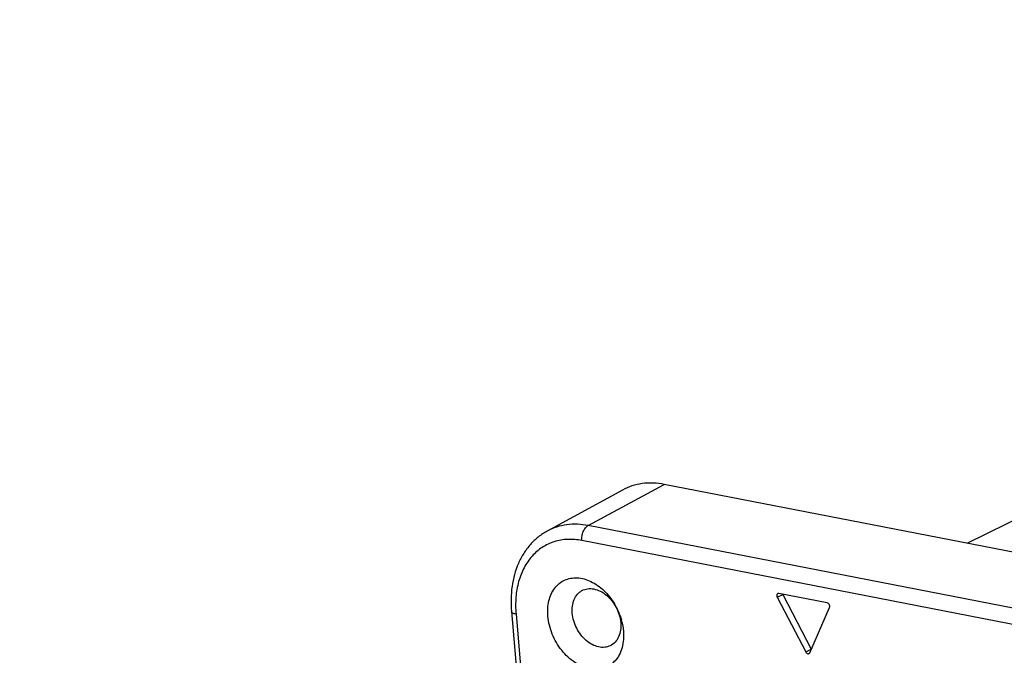
# Model space of a CAD drawing. Units: millimetres. Extents: x 0 to 420, y 0 to 297.
# Drawn here: x 288 to 320, y 90 to 111 of the extents above; entities that cross this region are included whole.
import ezdxf

# ---------------------------------------------------------------- set-up
doc = ezdxf.new("R2010")
doc.units = ezdxf.units.MM
doc.header["$LTSCALE"] = 23.1
doc.layers.get('0').update_dxf_attribs({"linetype": 'CONTINUOUS'})
for name, color, linetype in [('AUSFORMSCHRAEGEN', 7, 'CONTINUOUS'), ('FASEN', 7, 'CONTINUOUS'), ('RUNDUNGEN', 7, 'CONTINUOUS')]:
    doc.layers.add(name, color=color, linetype=linetype)
doc.styles.get("Standard").update_dxf_attribs({"font": 'txt', "width": 0.7})
doc.dimstyles.new('DIMSTYLE_5', dxfattribs={"dimtxt": 3.5, "dimasz": 3.5, "dimexe": 1.5, "dimexo": 0, "dimtad": 1, "dimdec": 3, "dimlfac": 0.333333, "dimdsep": 46, "dimtxsty": 'STANDARD', "dimblk": '_FILLED', "dimblk1": '_FILLED', "dimblk2": '_FILLED', "dimcen": 0.09, "dimclrt": 5, "dimazin": 2, "dimtp": 0.2, "dimtfac": 1, "dimtdec": 3, "dimtmove": 0, "dimatfit": 2, "dimldrblk": '_FILLED', "dimfxl": 1, "dimtolj": 1, "dimarcsym": 0})

# ---------------------------------------------------------------- blocks, each defined once
blk = doc.blocks.new('_FILLED')
at = {"color": 0, "linetype": 'BYBLOCK'}
blk.add_solid([(0, 0), (-1, 0.125), (-1, -0.125)], dxfattribs=at)
blk = doc.blocks.new('*D17')
at = {"color": 2, "linetype": 'CONTINUOUS'}
for p, q in [((210, 75), (281.584, 101.155)), ((243.532, 87.252), (210, 75)), ((176.468, 62.748), (210, 75))]:
    blk.add_line(p, q, dxfattribs=at)
at = {"color": 2, "linetype": 'CONTINUOUS', "xscale": 3.5, "yscale": 3.5, "zscale": 3.5}
for p, rotation in [((243.532, 87.252), 20.0707425843), ((176.468, 62.748), 200.0707425843)]:
    blk.add_blockref('_FILLED', p, dxfattribs=dict(at, rotation=rotation))
at = {"color": 5, "linetype": 'CONTINUOUS', "insert": (246.571, 93.053), "char_height": 3.5, "width": 53.5, "attachment_point": 1, "rotation": 20.0707, "line_spacing_factor": 0.9}
blk.add_mtext('\\Q15.0;>=\\fgdt;{\\W1.0;{\\fgdt;n}}\\ftxt;23,8{\\ftxt.shx;\\W1.000000;\\H3.500000; }[.937]', dxfattribs=at)

msp = doc.modelspace()

# ---------------------------------------------------------------- linework, layer by layer
at = {"color": 9, "linetype": 'CONTINUOUS'}
for p, q in [((312.9107, 92.187), (313.096, 92.2822)), ((313.8597, 90.3659), (314.0449, 90.461))]:
    msp.add_line(p, q, dxfattribs=at)
at = {"color": 7, "linetype": 'CONTINUOUS'}
for p, q in [((312.9107, 92.187), (313.8597, 90.3659)), ((314.5727, 92.0016), (312.9662, 92.3143)), ((313.096, 92.2822), (314.0449, 90.461)), ((313.9951, 90.3395), (314.6527, 91.848))]:
    msp.add_line(p, q, dxfattribs=at)
for points, knots in [([(312.9287, 92.3096), (312.9202, 92.3053), (312.9048, 92.2905), (312.8945, 92.2588), (312.8962, 92.2225), (312.9048, 92.1985), (312.9107, 92.187)], [0, 0, 0, 0, 0.2113589, 0.4472448, 0.7139172, 1, 1, 1, 1]), ([(312.9662, 92.3143), (312.9629, 92.3149), (312.9503, 92.3165), (312.9371, 92.3139), (312.9287, 92.3096)], [0, 0, 0, 0, 0.2622388, 1, 1, 1, 1]), ([(314.6527, 91.848), (314.6653, 91.8767), (314.6549, 91.9468), (314.6033, 91.9957), (314.5727, 92.0016)], [0, 0, 0, 0, 0.5009931, 1, 1, 1, 1]), ([(313.8597, 90.3659), (313.8656, 90.3545), (313.8801, 90.334), (313.9084, 90.312), (313.9398, 90.3023), (313.9605, 90.3062), (313.969, 90.3105)], [0, 0, 0, 0, 0.2861692, 0.5525759, 0.7883624, 1, 1, 1, 1]), ([(313.969, 90.3105), (313.9718, 90.312), (313.983, 90.3191), (313.9912, 90.3304), (313.9951, 90.3395)], [0, 0, 0, 0, 0.2429122, 1, 1, 1, 1])]:
    msp.add_open_spline(points, degree=3, knots=knots, dxfattribs=at)
at = {"layer": 'AUSFORMSCHRAEGEN', "color": 7, "linetype": 'CONTINUOUS'}
for p, q in [((319.2298, 93.9829), (324.2194, 96.4658)), ((307.7611, 95.7548), (305.2586, 94.3894)), ((323.7808, 93.0972), (309.1519, 95.9442))]:
    msp.add_line(p, q, dxfattribs=at)
msp.add_open_spline([(309.1519, 95.9442), (308.9124, 95.9908), (308.5432, 96.0079), (308.0769, 95.9023), (307.8622, 95.81), (307.7611, 95.7548)], degree=3, knots=[0, 0, 0, 0, 0.5126349, 0.7579979, 1, 1, 1, 1], dxfattribs=at)
at = {"layer": 'FASEN', "color": 7, "linetype": 'CONTINUOUS'}
msp.add_arc((305.7177, 90.8664), 2.0879, 13.35545, 15.74976, dxfattribs=at)
for points, knots in [([(305.2815, 91.5554), (305.2665, 91.7276), (305.2824, 92.0599), (305.4465, 92.4363), (305.6528, 92.6513), (305.8344, 92.7645), (306.0397, 92.8285), (306.3416, 92.8462), (306.6543, 92.7556), (306.9417, 92.5849), (307.2252, 92.3507), (307.5207, 91.9738), (307.6749, 91.6185), (307.7272, 91.4331)], [0, 0, 0, 0, 0.13029, 0.2461167, 0.3000662, 0.3527358, 0.4056856, 0.4604159, 0.5787128, 0.6435994, 0.7118076, 0.8547967, 1, 1, 1, 1]), ([(306.0926, 91.6533), (306.0855, 91.7339), (306.0876, 91.8907), (306.1448, 92.1098), (306.254, 92.2905), (306.3598, 92.3768), (306.4165, 92.4078)], [0, 0, 0, 0, 0.2801018, 0.5384109, 0.7759046, 1, 1, 1, 1]), ([(306.4165, 92.4078), (306.4739, 92.439), (306.6049, 92.4814), (306.8174, 92.4726), (307.0324, 92.3967), (307.2363, 92.2606), (307.4169, 92.0738), (307.6096, 91.7771), (307.6913, 91.5146), (307.7067, 91.3392)], [0, 0, 0, 0, 0.1015476, 0.20865, 0.3251181, 0.4517174, 0.5865981, 0.7261533, 1, 1, 1, 1]), ([(307.7952, 91.0662), (307.8035, 90.9703), (307.8054, 90.7823), (307.76, 90.5126), (307.6673, 90.272), (307.53, 90.0702), (307.3526, 89.9161), (307.1424, 89.8172), (306.909, 89.7778), (306.6628, 89.7987), (306.4134, 89.8777), (306.081, 90.0599), (305.713, 90.4108), (305.4029, 90.9453), (305.2993, 91.3522), (305.2815, 91.5554)], [0, 0, 0, 0, 0.0662519, 0.128761, 0.1873069, 0.2423913, 0.2951299, 0.3471793, 0.400361, 0.456224, 0.515737, 0.5792008, 0.7158847, 0.8595651, 1, 1, 1, 1]), ([(307.3588, 90.5725), (307.3007, 90.5445), (307.1694, 90.5089), (306.9598, 90.525), (306.749, 90.6055), (306.4776, 90.7937), (306.2119, 91.141), (306.1076, 91.4809), (306.0926, 91.6533)], [0, 0, 0, 0, 0.1017327, 0.2095128, 0.3266973, 0.4537543, 0.7268178, 1, 1, 1, 1]), ([(307.7067, 91.3392), (307.714, 91.256), (307.7112, 91.094), (307.6493, 90.8688), (307.5318, 90.6856), (307.4188, 90.6014), (307.3588, 90.5725)], [0, 0, 0, 0, 0.2808558, 0.5390002, 0.7758713, 1, 1, 1, 1]), ([(307.7491, 91.3487), (307.7547, 91.3251), (307.7751, 91.2319), (307.789, 91.1372), (307.7952, 91.0662)], [0, 0, 0, 0, 0.2536433, 1, 1, 1, 1])]:
    msp.add_open_spline(points, degree=3, knots=knots, dxfattribs=at)
at = {"layer": 'RUNDUNGEN', "color": 9, "linetype": 'CONTINUOUS'}
for p, q in [((306.6217, 94.575), (309.1519, 95.9442)), ((321.2505, 91.7281), (306.6217, 94.575)), ((321.0406, 91.2291), (306.4118, 94.0761)), ((304.2207, 91.6238), (304.6748, 86.4335))]:
    msp.add_line(p, q, dxfattribs=at)
at = {"layer": 'RUNDUNGEN', "color": 7, "linetype": 'CONTINUOUS'}
msp.add_line((304.0692, 91.7158), (304.5388, 86.3483), dxfattribs=at)
msp.add_open_spline([(305.2586, 94.3894), (305.1535, 94.3321), (304.9523, 94.1978), (304.6886, 93.9453), (304.467, 93.6475), (304.2288, 93.1931), (304.0536, 92.5402), (304.0449, 91.9937), (304.0692, 91.7158)], degree=3, knots=[0, 0, 0, 0, 0.11611, 0.2333114, 0.3525722, 0.4746989, 0.7293304, 1, 1, 1, 1], dxfattribs=at)
at = {"layer": 'RUNDUNGEN', "color": 9, "linetype": 'CONTINUOUS'}
for points, knots in [([(306.6217, 94.575), (306.3869, 94.6207), (306.0251, 94.6375), (305.5681, 94.534), (305.3577, 94.4435), (305.2586, 94.3894)], [0, 0, 0, 0, 0.5126349, 0.7579979, 1, 1, 1, 1]), ([(306.4118, 94.0761), (306.4074, 94.1263), (306.4121, 94.229), (306.4527, 94.3734), (306.5209, 94.495), (306.5866, 94.5561), (306.6217, 94.575)], [0, 0, 0, 0, 0.2675211, 0.5386352, 0.7885368, 1, 1, 1, 1]), ([(306.4118, 94.0761), (306.2567, 94.1062), (305.9461, 94.1326), (305.4918, 94.0559), (305.0824, 93.8633), (304.737, 93.5632), (304.4697, 93.1703), (304.2893, 92.7019), (304.2008, 92.1766), (304.2044, 91.8105), (304.2207, 91.6238)], [0, 0, 0, 0, 0.1224456, 0.2390145, 0.3531013, 0.4686995, 0.5894345, 0.7177811, 0.8547562, 1, 1, 1, 1]), ([(304.2207, 91.6238), (304.1998, 91.6279), (304.1622, 91.6372), (304.1143, 91.6577), (304.0809, 91.6827), (304.0701, 91.7054), (304.0692, 91.7158)], [0, 0, 0, 0, 0.3424132, 0.6205726, 0.8334181, 1, 1, 1, 1])]:
    msp.add_open_spline(points, degree=3, knots=knots, dxfattribs=at)

# ---------------------------------------------------------------- dimensions: what is measured, and where the dimension line sits
at = {"color": 2, "linetype": 'CONTINUOUS'}
dim = msp.add_diameter_dim_2p(p1=(243.5319, 87.2515), p2=(176.4681, 62.7485), text='>=%%c<>', dimstyle='DIMSTYLE_5', override={"dimpost": '<>'}, dxfattribs=at)
dim.commit()
dim.dimension.update_dxf_attribs({"geometry": '*D17', "text_midpoint": (263.9221, 97.529), "dimtype": 163})

doc.saveas('drawing.dxf')
